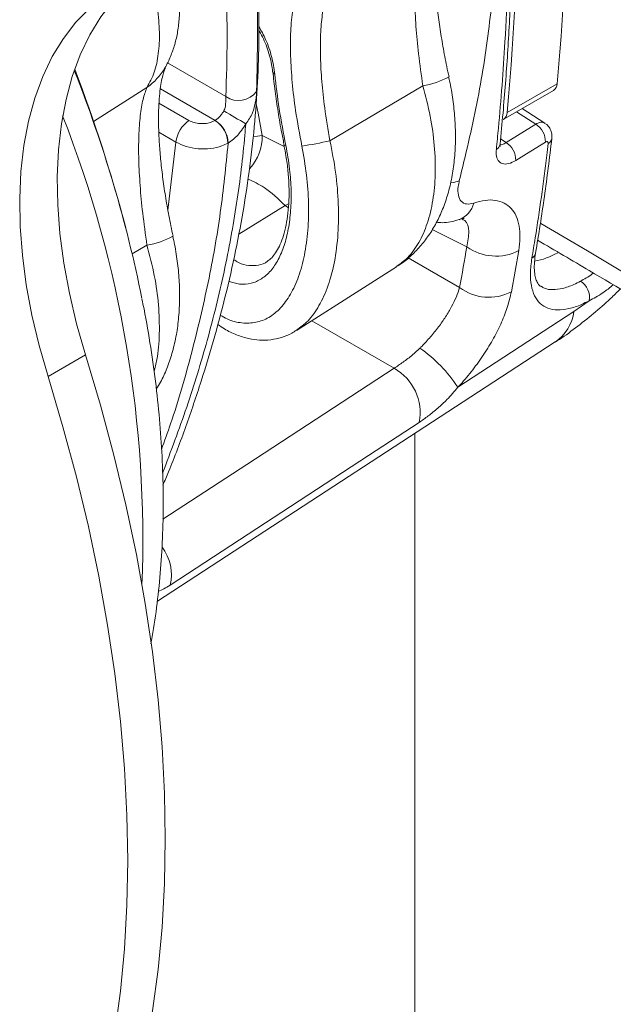
# Model space of a CAD drawing. Units: inches. Extents: x 4 to 132, y 2 to 86.
# Drawn here: x 109 to 110, y 56 to 57 of the extents above; entities that cross this region are included whole.
import ezdxf

# ---------------------------------------------------------------- set-up
doc = ezdxf.new("R2010")
doc.units = ezdxf.units.IN
doc.header["$MEASUREMENT"] = 0

msp = doc.modelspace()

# ---------------------------------------------------------------- linework, layer by layer
at = {"color": 7, "linetype": 'Continuous', "lineweight": 15}
for p, q in [((108.757, 57.1909), (108.8558, 57.1338)), ((108.9349, 57.176), (108.9349, 57.1762)), ((109.3313, 57.1068), (109.4159, 57.1556)), ((108.6322, 57.0919), (108.7225, 57.1492)), ((108.8375, 57.0934), (108.7451, 57.1468)), ((109.0318, 57.0593), (109.1888, 57.1521)), ((109.3249, 57.0951), (109.4095, 57.1439)), ((108.7428, 57.1229), (108.7934, 57.0935)), ((109.3796, 57.0873), (109.3472, 57.1079)), ((109.3952, 57.0888), (109.3567, 57.1134)), ((108.8375, 57.0934), (108.8376, 57.0935)), ((109.3295, 57.0562), (109.3796, 57.0873)), ((108.7714, 57.0569), (108.7424, 57.0737)), ((108.7579, 56.9416), (108.7714, 57.0569)), ((108.8598, 57.0553), (108.8593, 57.055)), ((108.9174, 57.0678), (108.9544, 57.0493)), ((109.3202, 57.0623), (109.3295, 57.0562)), ((108.9543, 57.051), (108.9543, 57.051)), ((108.8776, 56.9014), (108.9559, 56.9497)), ((108.962, 56.9524), (108.9559, 56.9497)), ((108.9615, 56.9457), (108.9559, 56.9497)), ((109.2632, 56.8801), (109.2048, 56.9092)), ((108.6974, 56.8681), (108.7225, 56.8829)), ((109.3509, 56.8736), (109.3385, 56.8039)), ((109.1642, 56.8612), (109.2509, 56.8113)), ((108.9752, 56.7387), (109.1443, 56.8462)), ((109.4443, 56.7706), (109.4698, 56.7887)), ((109.248, 56.6425), (109.4443, 56.7706)), ((109.1403, 56.6747), (109.0009, 56.755)), ((108.74, 56.281), (109.4125, 56.7192)), ((108.6186, 56.6975), (108.5552, 56.6609)), ((109.1755, 56.5647), (109.1755, 48.9053))]:
    msp.add_line(p, q, dxfattribs=at)
at = {"color": 7, "linetype": 'Continuous', "lineweight": 15, "flags": 128}
for points in [[(108.6186, 56.6975), (108.6036, 56.7497), (108.5914, 56.8014), (108.5819, 56.8523), (108.5753, 56.9023), (108.5716, 56.9511), (108.5707, 56.9984), (108.5728, 57.0439), (108.5778, 57.0875), (108.5856, 57.1289), (108.5963, 57.1679), (108.6097, 57.2043), (108.6259, 57.238), (108.6446, 57.2686), (108.6659, 57.2962), (108.6896, 57.3205), (108.7156, 57.3414)], [(108.5552, 56.6609), (108.5402, 56.7131), (108.5279, 56.7647), (108.5185, 56.8157), (108.5119, 56.8657), (108.5081, 56.9145), (108.5073, 56.9618), (108.5094, 57.0073), (108.5143, 57.0509), (108.5222, 57.0923), (108.5328, 57.1313), (108.5463, 57.1677), (108.5624, 57.2013), (108.5812, 57.232), (108.6025, 57.2596), (108.6262, 57.2838), (108.6522, 57.3048)], [(108.9073, 57.1214), (108.9103, 57.1059), (108.9174, 57.0678)], [(108.9174, 57.0678), (108.9093, 57.0671), (108.9022, 57.0662)], [(109.396, 57.0569), (109.364, 57.0371), (109.3459, 57.0259)], [(109.2505, 56.9913), (109.2415, 56.9887), (109.2362, 56.9878)], [(114.4571, 53.4133), (114.2049, 53.617), (113.9497, 53.8194), (113.6914, 54.0205), (113.4301, 54.2204), (113.1658, 54.4189), (112.8985, 54.6161), (112.6283, 54.8119), (112.3551, 55.0064), (112.0791, 55.1995), (111.8001, 55.3912), (111.5183, 55.5815), (111.2336, 55.7704), (110.9461, 55.9578), (110.6558, 56.1438), (110.3628, 56.3284), (110.0669, 56.5114), (109.7683, 56.693), (109.467, 56.8731), (109.3885, 56.9195)], [(108.6186, 55.2171), (108.6439, 55.2728), (108.6667, 55.3311), (108.6869, 55.392), (108.7045, 55.4553), (108.7194, 55.5209), (108.7316, 55.5887), (108.7412, 55.6586), (108.748, 55.7304), (108.7521, 55.8041), (108.7535, 55.8794), (108.7521, 55.9564), (108.748, 56.0348), (108.7412, 56.1145), (108.7316, 56.1954), (108.7194, 56.2773), (108.7045, 56.3602), (108.6869, 56.4437), (108.6667, 56.5279), (108.6439, 56.6126), (108.6186, 56.6975)], [(108.7494, 56.4197), (108.8911, 56.5121), (109.1403, 56.6747)], [(108.5552, 55.1804), (108.5805, 55.2362), (108.6033, 55.2945), (108.6235, 55.3554), (108.641, 55.4187), (108.656, 55.4843), (108.6682, 55.5521), (108.6777, 55.6219), (108.6846, 55.6938), (108.6887, 55.7674), (108.69, 55.8428), (108.6887, 55.9198), (108.6846, 55.9982), (108.6777, 56.0779), (108.6682, 56.1588), (108.656, 56.2407), (108.641, 56.3235), (108.6235, 56.4071), (108.6033, 56.4913), (108.5805, 56.5759), (108.5552, 56.6609)], [(109.1828, 56.5833), (109.0969, 56.5273), (108.7616, 56.3084)]]:
    msp.add_lwpolyline(points, dxfattribs=at)
at = {"color": 7, "linetype": 'Continuous', "lineweight": 15}
for centre, radius, start, end in [((104.7275, 57.5857), 4.708, 354.7585, 5.2415), ((104.643, 57.5369), 4.708, 354.7585, 5.2415), ((106.4918, 56.3425), 2.2673, 11.4441, 21.6201), ((106.2674, 56.2812), 2.5, 14.6173, 21.0676), ((108.6634, 57.2336), 0.103, 305.0286, 330.1114), ((108.9413, 57.1776), 0.00656, 194.2341, 245.8556), ((109.1683, 57.2848), 0.1342, 278.7956, 298.6452), ((109.4015, 57.1558), 0.0143, 303.7945, 359.1804), ((108.8772, 57.1653), 0.0381, 235.6928, 323.3814), ((108.0806, 55.7654), 1.55, 58.5399, 60.1336), ((109.317, 57.107), 0.0143, 303.7945, 359.1804), ((106.7528, 56.3843), 1.9627, 357.7813, 21.4206), ((108.8227, 57.051), 0.0516, 124.4911, 173.4569), ((108.8123, 57.0537), 0.047, 1.5748, 57.6698), ((108.813, 57.0537), 0.0468, 1.9478, 58.332), ((109.3618, 57.058), 0.0342, 358.2072, 58.6966), ((108.8385, 57.0663), 0.0789, 317.0718, 1.025), ((108.906, 57.5823), 0.5379, 278.3662, 283.5243), ((109.3072, 57.0553), 0.0123, 298.4689, 351.5015), ((109.3117, 57.0269), 0.0342, 358.2086, 58.6953), ((109.3948, 57.0651), 0.0123, 298.5219, 350.9659), ((108.9556, 57.0577), 0.00687, 259.2821, 284.2259), ((109.2356, 56.9639), 0.0406, 291.0427, 345.7242), ((108.702, 57.0156), 0.1343, 278.7989, 298.6396), ((109.3123, 56.9483), 0.0841, 234.2384, 297.297), ((109.367, 56.8717), 0.0127, 299.2366, 348.7194), ((109.355, 56.9769), 0.1235, 280.5576, 300.0166), ((109.4396, 56.7949), 0.0309, 348.3248, 59.8885), ((109.3006, 56.8777), 0.083, 233.2378, 297.1616), ((109.369, 56.7812), 0.0761, 305.014, 351.9736), ((109.0411, 56.5061), 0.2479, 33.4094, 54.8217), ((109.0983, 56.5997), 0.086, 349.0603, 60.7955), ((108.69, 56.3265), 0.0739, 345.8286, 38.3758)]:
    msp.add_arc(centre, radius, start, end, dxfattribs=at)
msp.add_ellipse((105.6805, 59.4948), major_axis=(-2.6178, 4.2233), ratio=0.597167, start_param=3.719479, end_param=3.738373, dxfattribs=at)
for points, knots in [([(118.9902, 50.6279), (118.9592, 50.6654), (118.8696, 50.7741), (118.719, 50.9534), (118.5374, 51.1655), (118.3527, 51.3767), (118.1651, 51.587), (117.9745, 51.7964), (117.781, 52.0049), (117.5845, 52.2125), (117.3851, 52.4191), (117.1828, 52.6248), (116.9776, 52.8296), (116.7695, 53.0333), (116.5586, 53.2361), (116.3448, 53.4379), (116.1282, 53.6386), (115.9087, 53.8383), (115.6864, 54.037), (115.4614, 54.2346), (115.2335, 54.4312), (115.0029, 54.6266), (114.7695, 54.821), (114.5335, 55.0142), (114.2947, 55.2064), (114.0531, 55.3974), (113.809, 55.5872), (113.5621, 55.7759), (113.3126, 55.9634), (113.0604, 56.1498), (112.8057, 56.3349), (112.5483, 56.5188), (112.2883, 56.7015), (112.0258, 56.883), (111.7607, 57.0632), (111.4931, 57.2422), (111.223, 57.4199), (110.9504, 57.5963), (110.6753, 57.7714), (110.3978, 57.9452), (110.1178, 58.1177), (109.8353, 58.2888), (109.6069, 58.4254), (109.4718, 58.5045), (109.4326, 58.5275)], [0, 0, 0, 0, 0.012864, 0.037286, 0.061709, 0.086132, 0.110556, 0.13498, 0.159405, 0.183831, 0.208256, 0.232682, 0.257109, 0.281536, 0.305963, 0.330391, 0.354819, 0.379247, 0.403675, 0.428104, 0.452533, 0.476962, 0.501391, 0.52582, 0.55025, 0.57468, 0.59911, 0.62354, 0.64797, 0.6724, 0.69683, 0.721261, 0.745691, 0.770122, 0.794552, 0.818983, 0.843413, 0.867844, 0.892274, 0.916705, 0.941136, 0.965566, 0.989997, 1, 1, 1, 1]), ([(108.7494, 56.4771), (108.7526, 56.4846), (108.7666, 56.5176), (108.7884, 56.5761), (108.8146, 56.6527), (108.8377, 56.7293), (108.8578, 56.806), (108.8747, 56.8827), (108.8886, 56.9592), (108.8993, 57.0354), (108.9068, 57.1112), (108.9112, 57.1865), (108.9123, 57.2611), (108.9101, 57.335), (108.9049, 57.4082), (108.8964, 57.4807), (108.8848, 57.5524), (108.8701, 57.6232), (108.8522, 57.6928), (108.8313, 57.7613), (108.8073, 57.8285), (108.7804, 57.8942), (108.7504, 57.9581), (108.7269, 58.0041), (108.7127, 58.0282), (108.7104, 58.0322)], [0, 0, 0, 0, 0.0139514, 0.0609277, 0.1076454, 0.1543967, 0.2011602, 0.2479103, 0.2946262, 0.3412869, 0.3878709, 0.4343605, 0.4807372, 0.5269475, 0.5731634, 0.6194531, 0.665806, 0.7122102, 0.7586524, 0.8051206, 0.8516009, 0.8980786, 0.9445451, 0.9908774, 1, 1, 1, 1]), ([(109.3194, 57.0535), (109.3211, 57.071), (109.326, 57.1215), (109.3325, 57.2064), (109.338, 57.3087), (109.3411, 57.4125), (109.342, 57.5178), (109.3406, 57.6245), (109.337, 57.7326), (109.331, 57.8418), (109.3247, 57.9268), (109.3204, 57.9753), (109.3194, 57.9868)], [0, 0, 0, 0, 0.059594, 0.172785, 0.285974, 0.399163, 0.512349, 0.625533, 0.738713, 0.851892, 0.965066, 1, 1, 1, 1]), ([(109.3131, 57.0446), (109.3143, 57.0565), (109.3202, 57.1163), (109.3296, 57.2421), (109.3363, 57.4255), (109.3349, 57.6313), (109.3266, 57.8159), (109.3168, 57.9326), (109.3131, 57.9777)], [0, 0, 0, 0, 0.0409346, 0.2047006, 0.4237693, 0.6429759, 0.8620441, 1, 1, 1, 1]), ([(109.2505, 57.9573), (109.2602, 57.9205), (109.2796, 57.8468), (109.2993, 57.7332), (109.3121, 57.6166), (109.3168, 57.4972), (109.3136, 57.3753), (109.3019, 57.2502), (109.2819, 57.1221), (109.261, 57.035), (109.2505, 56.9913)], [0, 0, 0, 0, 0.121043, 0.242177, 0.363217, 0.487724, 0.612332, 0.73684, 0.868188, 1, 1, 1, 1]), ([(109.2331, 57.167), (109.2318, 57.1729), (109.2279, 57.1902), (109.2227, 57.2185), (109.2174, 57.2514), (109.2133, 57.2828), (109.2104, 57.3123), (109.2087, 57.3393), (109.2081, 57.3635), (109.2086, 57.3851), (109.2098, 57.4041), (109.2118, 57.4204), (109.2142, 57.4336), (109.2167, 57.4434), (109.2187, 57.4492), (109.2199, 57.4518), (109.2197, 57.4514), (109.2196, 57.4513)], [0, 0, 0, 0, 0.042853, 0.12519, 0.206374, 0.285846, 0.363147, 0.43794, 0.510025, 0.579298, 0.649355, 0.718969, 0.787761, 0.855212, 0.920831, 0.977923, 1, 1, 1, 1]), ([(109.1888, 57.1521), (109.1863, 57.1702), (109.1814, 57.2043), (109.1769, 57.253), (109.1746, 57.2971), (109.1747, 57.3371), (109.1771, 57.3716), (109.1818, 57.3997), (109.1865, 57.4122), (109.1888, 57.4184)], [0, 0, 0, 0, 0.157213, 0.295359, 0.433458, 0.574408, 0.715378, 0.857652, 1, 1, 1, 1]), ([(108.7527, 57.1822), (108.7527, 57.1823), (108.7568, 57.1884), (108.7625, 57.2017), (108.7699, 57.2221), (108.7748, 57.2442), (108.7775, 57.268), (108.7779, 57.294), (108.7758, 57.3221), (108.771, 57.3515), (108.765, 57.3779), (108.7598, 57.3945), (108.7578, 57.4009)], [0, 0, 0, 0, 0.001541, 0.09649, 0.193674, 0.296638, 0.406524, 0.526695, 0.656561, 0.787477, 0.917267, 1, 1, 1, 1]), ([(108.7225, 57.1492), (108.727, 57.1574), (108.7358, 57.1734), (108.7424, 57.2056), (108.7444, 57.242), (108.7407, 57.2828), (108.7343, 57.3194), (108.7272, 57.3428), (108.7248, 57.3508)], [0, 0, 0, 0, 0.1879624, 0.3683357, 0.5487001, 0.7273552, 0.9060054, 1, 1, 1, 1]), ([(108.9078, 57.3416), (108.9082, 57.3248), (108.9091, 57.2901), (108.9095, 57.2226), (108.9085, 57.1744), (108.9078, 57.1426)], [0, 0, 0, 0, 0.241058, 0.500058, 1, 1, 1, 1]), ([(108.8558, 57.1338), (108.8568, 57.1661), (108.8584, 57.215), (108.8576, 57.2811), (108.8564, 57.3145), (108.8558, 57.3306)], [0, 0, 0, 0, 0.499982, 0.759238, 1, 1, 1, 1]), ([(108.9843, 57.0501), (108.9805, 57.0703), (108.9736, 57.1068), (108.9677, 57.1581), (108.9647, 57.2036), (108.965, 57.2452), (108.9684, 57.2816), (108.9747, 57.3118), (108.9811, 57.3258), (108.9843, 57.3328)], [0, 0, 0, 0, 0.1669644, 0.3032758, 0.4395638, 0.5797921, 0.7200298, 0.8599964, 1, 1, 1, 1]), ([(109.0318, 57.3188), (109.0292, 57.3126), (109.0238, 57.3001), (109.0185, 57.2728), (109.0156, 57.2395), (109.0153, 57.2014), (109.0178, 57.1594), (109.0228, 57.112), (109.0286, 57.0779), (109.0318, 57.0593)], [0, 0, 0, 0, 0.138195, 0.280328, 0.41813, 0.560322, 0.694513, 0.832681, 1, 1, 1, 1]), ([(108.9115, 57.2457), (108.9119, 57.245), (108.9147, 57.241), (108.9194, 57.2315), (108.9253, 57.2177), (108.93, 57.203), (108.9333, 57.1888), (108.9343, 57.1802), (108.9348, 57.1762)], [0, 0, 0, 0, 0.039801, 0.237002, 0.436607, 0.636972, 0.834181, 1, 1, 1, 1]), ([(108.9116, 57.252), (108.9156, 57.245), (108.9242, 57.2299), (108.9341, 57.2012), (108.9371, 57.1815), (108.9386, 57.1716)], [0, 0, 0, 0, 0.298313, 0.648982, 1, 1, 1, 1]), ([(108.7667, 56.8978), (108.7654, 56.9037), (108.7616, 56.921), (108.7563, 56.9493), (108.751, 56.9822), (108.7469, 57.0136), (108.7441, 57.043), (108.7424, 57.0701), (108.7418, 57.0943), (108.7422, 57.1159), (108.7435, 57.1349), (108.7454, 57.1512), (108.7478, 57.1644), (108.7504, 57.1742), (108.7523, 57.18), (108.7535, 57.1826), (108.7533, 57.1822), (108.7533, 57.1821)], [0, 0, 0, 0, 0.042853, 0.12519, 0.206374, 0.285845, 0.363147, 0.43794, 0.510025, 0.579298, 0.649355, 0.718969, 0.787761, 0.855212, 0.920831, 0.977923, 1, 1, 1, 1]), ([(108.9352, 57.176), (108.9364, 57.165), (108.9388, 57.1427), (108.944, 57.1079), (108.9493, 57.0772), (108.9532, 57.0581), (108.9546, 57.0511)], [0, 0, 0, 0, 0.269774, 0.549589, 0.832595, 1, 1, 1, 1]), ([(108.9386, 57.1716), (108.9408, 57.1522), (108.9454, 57.1128), (108.9532, 57.0718), (108.9573, 57.0511)], [0, 0, 0, 0, 0.492705, 1, 1, 1, 1]), ([(109.1441, 56.8464), (109.1459, 56.8474), (109.1544, 56.8523), (109.1679, 56.8636), (109.1845, 56.8802), (109.1992, 56.8992), (109.2121, 56.9204), (109.2229, 56.9438), (109.2316, 56.9693), (109.2383, 56.997), (109.2425, 57.0267), (109.2443, 57.0575), (109.2438, 57.0891), (109.2408, 57.121), (109.2371, 57.147), (109.2335, 57.1623), (109.2324, 57.167)], [0, 0, 0, 0, 0.017786, 0.085165, 0.153571, 0.224317, 0.297678, 0.372496, 0.45146, 0.534936, 0.618833, 0.705852, 0.791991, 0.876571, 0.962038, 1, 1, 1, 1]), ([(108.7225, 56.8829), (108.7199, 56.901), (108.7151, 56.9351), (108.7106, 56.9838), (108.7082, 57.0279), (108.7083, 57.0679), (108.7108, 57.1024), (108.7155, 57.1305), (108.7202, 57.1429), (108.7225, 57.1492)], [0, 0, 0, 0, 0.157213, 0.295359, 0.433458, 0.574408, 0.715378, 0.857652, 1, 1, 1, 1]), ([(108.9078, 57.1426), (108.9076, 57.1399), (108.9074, 57.1352), (108.906, 57.1246), (108.9039, 57.1151), (108.8992, 57.1012), (108.8938, 57.0936), (108.8896, 57.0876)], [0, 0, 0, 0, 0.1590571, 0.2758314, 0.5257348, 0.632015, 1, 1, 1, 1]), ([(109.144, 56.8466), (109.1506, 56.8512), (109.1651, 56.8615), (109.1827, 56.8863), (109.1972, 56.9188), (109.2066, 56.9577), (109.2107, 57.0022), (109.2091, 57.0502), (109.2023, 57.1008), (109.1934, 57.1349), (109.1888, 57.1521)], [0, 0, 0, 0, 0.106039, 0.231661, 0.356558, 0.485109, 0.612354, 0.743405, 0.869878, 1, 1, 1, 1]), ([(108.8525, 57.1096), (108.8535, 57.1121), (108.8556, 57.1176), (108.8555, 57.1258), (108.8557, 57.1313), (108.8558, 57.1335), (108.8558, 57.1338)], [0, 0, 0, 0, 0.312356, 0.678907, 0.950409, 1, 1, 1, 1]), ([(108.8376, 57.0935), (108.8391, 57.0946), (108.843, 57.0973), (108.8483, 57.103), (108.8513, 57.1078), (108.8525, 57.1096)], [0, 0, 0, 0, 0.28214, 0.724153, 1, 1, 1, 1]), ([(108.7488, 56.4974), (108.7629, 56.5346), (108.7911, 56.6092), (108.8256, 56.7228), (108.854, 56.8378), (108.8752, 56.9535), (108.8854, 57.0367), (108.889, 57.0813), (108.8896, 57.0876)], [0, 0, 0, 0, 0.189204, 0.379646, 0.575489, 0.771486, 0.967326, 1, 1, 1, 1]), ([(108.7934, 57.0935), (108.7962, 57.0922), (108.8018, 57.0895), (108.8123, 57.0878), (108.8229, 57.0882), (108.8316, 57.0903), (108.8358, 57.0925), (108.8375, 57.0934)], [0, 0, 0, 0, 0.215354, 0.4307, 0.646253, 0.862217, 1, 1, 1, 1]), ([(108.8896, 57.0876), (108.8872, 57.0839), (108.8811, 57.0743), (108.8707, 57.0629), (108.8628, 57.0574), (108.8598, 57.0553)], [0, 0, 0, 0, 0.276207, 0.718141, 1, 1, 1, 1]), ([(109.3796, 57.0873), (109.382, 57.0884), (109.3869, 57.0906), (109.3924, 57.0906), (109.3944, 57.0889), (109.395, 57.0884)], [0, 0, 0, 0, 0.416225, 0.831692, 1, 1, 1, 1]), ([(109.4068, 57.0632), (109.407, 57.0657), (109.4073, 57.071), (109.4046, 57.0788), (109.4005, 57.0852), (109.3965, 57.0876), (109.3951, 57.0885)], [0, 0, 0, 0, 0.260081, 0.535994, 0.825981, 1, 1, 1, 1]), ([(108.8598, 57.0553), (108.8558, 57.0162), (108.848, 56.9379), (108.827, 56.8199), (108.7988, 56.7008), (108.7721, 56.6066), (108.7523, 56.552), (108.747, 56.5375)], [0, 0, 0, 0, 0.227449, 0.455066, 0.682522, 0.915974, 1, 1, 1, 1]), ([(108.8593, 57.055), (108.856, 57.0534), (108.8476, 57.0492), (108.8303, 57.0454), (108.8091, 57.0451), (108.7882, 57.0488), (108.777, 57.0542), (108.7714, 57.0569)], [0, 0, 0, 0, 0.137687, 0.353538, 0.569068, 0.784495, 1, 1, 1, 1]), ([(109.0318, 57.0593), (109.0353, 57.0415), (109.0424, 57.0055), (109.0467, 56.9523), (109.0462, 56.9011), (109.0403, 56.8546), (109.0294, 56.8134), (109.0142, 56.78), (108.9961, 56.7542), (108.9818, 56.744), (108.975, 56.7391)], [0, 0, 0, 0, 0.1274314, 0.2584861, 0.3862114, 0.5178239, 0.642201, 0.7703468, 0.8913348, 1, 1, 1, 1]), ([(109.3194, 57.0494), (109.3194, 57.0494), (109.3196, 57.0489), (109.3191, 57.0502), (109.3194, 57.0528), (109.3195, 57.0537)], [0, 0, 0, 0, 0.066436, 0.655853, 1, 1, 1, 1]), ([(109.3194, 57.0526), (109.3205, 57.0525), (109.3234, 57.0524), (109.3272, 57.0548), (109.3295, 57.0562)], [0, 0, 0, 0, 0.409294, 1, 1, 1, 1]), ([(109.3732, 56.8607), (109.3751, 56.8721), (109.3845, 56.9293), (109.3935, 56.9939), (109.3999, 57.0477), (109.4006, 57.0543)], [0, 0, 0, 0, 0.180125, 0.900749, 1, 1, 1, 1]), ([(109.3794, 56.8692), (109.382, 56.8851), (109.3899, 56.9327), (109.399, 56.9974), (109.4049, 57.0466), (109.4069, 57.0631)], [0, 0, 0, 0, 0.25001, 0.747904, 1, 1, 1, 1]), ([(109.4006, 57.0543), (109.4007, 57.0547), (109.4007, 57.0557), (109.4003, 57.057), (109.3992, 57.0578), (109.3978, 57.0578), (109.3966, 57.0572), (109.396, 57.0569)], [0, 0, 0, 0, 0.1402178, 0.3565928, 0.5719231, 0.7860352, 1, 1, 1, 1]), ([(108.8464, 56.7646), (108.8503, 56.7623), (108.8627, 56.755), (108.8831, 56.7504), (108.9068, 56.7511), (108.9289, 56.7595), (108.9486, 56.7755), (108.9657, 56.7988), (108.9794, 56.829), (108.9894, 56.8656), (108.9951, 56.9076), (108.9962, 56.9534), (108.9929, 57.0015), (108.9872, 57.0339), (108.9843, 57.0501)], [0, 0, 0, 0, 0.039463, 0.125541, 0.210109, 0.294667, 0.379765, 0.464861, 0.552422, 0.639989, 0.730046, 0.820117, 0.910052, 1, 1, 1, 1]), ([(108.9573, 57.0511), (108.9596, 57.0378), (108.9642, 57.0124), (108.9666, 56.9754), (108.9659, 56.9412), (108.9619, 56.9097), (108.9549, 56.8816), (108.9448, 56.8578), (108.9319, 56.8385), (108.9163, 56.8249), (108.8985, 56.8172), (108.8798, 56.8156), (108.8668, 56.8198), (108.8607, 56.8217)], [0, 0, 0, 0, 0.098652, 0.189287, 0.279906, 0.368977, 0.458037, 0.547654, 0.637267, 0.729407, 0.821555, 0.91627, 1, 1, 1, 1]), ([(108.9541, 57.051), (108.9553, 57.0452), (108.9582, 57.0309), (108.9611, 57.008), (108.9628, 56.9829), (108.9628, 56.959), (108.9611, 56.9367), (108.9579, 56.9166), (108.9535, 56.8988), (108.9479, 56.884), (108.9416, 56.8719), (108.935, 56.863), (108.9299, 56.8579), (108.9271, 56.8564), (108.9264, 56.8559)], [0, 0, 0, 0, 0.063825, 0.15936, 0.253307, 0.34759, 0.439493, 0.530441, 0.62045, 0.706989, 0.794166, 0.880846, 0.966079, 1, 1, 1, 1]), ([(109.3459, 57.0259), (109.3418, 57.0237), (109.3335, 57.0194), (109.3231, 57.0197), (109.3158, 57.0251), (109.3126, 57.0342), (109.313, 57.0416), (109.3131, 57.0446)], [0, 0, 0, 0, 0.214572, 0.429314, 0.645279, 0.862058, 1, 1, 1, 1]), ([(108.9559, 56.9497), (108.9444, 56.9608), (108.9246, 56.9799), (108.9023, 56.9902), (108.8931, 56.9945)], [0, 0, 0, 0, 0.582541, 1, 1, 1, 1]), ([(109.2505, 56.9913), (109.2498, 56.9882), (109.2478, 56.9792), (109.2481, 56.9665), (109.2531, 56.9561), (109.2621, 56.951), (109.2707, 56.9529), (109.2749, 56.9538)], [0, 0, 0, 0, 0.1185138, 0.342892, 0.564037, 0.7823963, 1, 1, 1, 1]), ([(109.2749, 56.9538), (109.2815, 56.9557), (109.2946, 56.9594), (109.3118, 56.9592), (109.3266, 56.9546), (109.3386, 56.9456), (109.3472, 56.9324), (109.3522, 56.9156), (109.3537, 56.896), (109.3518, 56.881), (109.3509, 56.8736)], [0, 0, 0, 0, 0.124762, 0.249534, 0.374715, 0.499908, 0.626686, 0.75348, 0.876735, 1, 1, 1, 1]), ([(109.212, 56.9214), (109.2151, 56.9211), (109.2231, 56.9203), (109.236, 56.9217), (109.2454, 56.9246), (109.2501, 56.926)], [0, 0, 0, 0, 0.238564, 0.615186, 1, 1, 1, 1]), ([(109.25, 56.9258), (109.2505, 56.926), (109.2535, 56.9272), (109.2564, 56.9277), (109.2588, 56.9278), (109.2583, 56.9278), (109.2582, 56.9279)], [0, 0, 0, 0, 0.081743, 0.512433, 0.923033, 1, 1, 1, 1]), ([(109.2632, 56.8801), (109.2649, 56.889), (109.2683, 56.9071), (109.2639, 56.9232), (109.2562, 56.9262), (109.2541, 56.927)], [0, 0, 0, 0, 0.4182695, 0.8465595, 1, 1, 1, 1]), ([(108.7382, 56.6397), (108.7406, 56.6435), (108.7476, 56.6545), (108.7565, 56.6746), (108.7653, 56.7), (108.7719, 56.7278), (108.7761, 56.7574), (108.778, 56.7883), (108.7774, 56.8199), (108.7745, 56.8518), (108.7707, 56.8778), (108.7672, 56.8931), (108.7661, 56.8978)], [0, 0, 0, 0, 0.053561, 0.154385, 0.260795, 0.373287, 0.486345, 0.603611, 0.719691, 0.833668, 0.948843, 1, 1, 1, 1]), ([(109.3829, 56.891), (109.4121, 56.874), (109.5366, 56.8009), (109.7542, 56.6706), (110.0355, 56.5001), (110.3143, 56.3282), (110.5906, 56.155), (110.8645, 55.9805), (111.1359, 55.8047), (111.4048, 55.6276), (111.6712, 55.4493), (111.935, 55.2698), (112.1963, 55.089), (112.4551, 54.9069), (112.7112, 54.7237), (112.9647, 54.5393), (113.2156, 54.3537), (113.4639, 54.1669), (113.7095, 53.979), (113.9525, 53.7899), (114.1927, 53.5997), (114.4303, 53.4084), (114.6651, 53.2159), (114.8972, 53.0224), (115.1266, 52.8278), (115.3531, 52.6321), (115.577, 52.4353), (115.798, 52.2376), (116.0162, 52.0387), (116.2315, 51.8389), (116.4441, 51.6381), (116.6538, 51.4362), (116.8606, 51.2334), (117.0646, 51.0297), (117.2656, 50.825), (117.4638, 50.6193), (117.659, 50.4127), (117.8513, 50.2052), (118.0406, 49.9969), (118.2271, 49.7876), (118.4103, 49.5774), (118.5481, 49.4171), (118.6238, 49.3266), (118.6404, 49.3067)], [0, 0, 0, 0, 0.007713, 0.032973, 0.058232, 0.083491, 0.10875, 0.134009, 0.159268, 0.184527, 0.209786, 0.235045, 0.260304, 0.285563, 0.310823, 0.336082, 0.361341, 0.3866, 0.41186, 0.437119, 0.462378, 0.487638, 0.512898, 0.538158, 0.563418, 0.588678, 0.613939, 0.639199, 0.66446, 0.689721, 0.714983, 0.740244, 0.765506, 0.790769, 0.816031, 0.841294, 0.866558, 0.891822, 0.917086, 0.942351, 0.967616, 0.992881, 1, 1, 1, 1]), ([(108.7344, 56.669), (108.7362, 56.6757), (108.7414, 56.695), (108.7441, 56.7332), (108.7428, 56.7809), (108.7359, 56.8316), (108.727, 56.8656), (108.7225, 56.8829)], [0, 0, 0, 0, 0.115495, 0.334083, 0.559209, 0.776471, 1, 1, 1, 1]), ([(108.8689, 56.8586), (108.8717, 56.8567), (108.8803, 56.8511), (108.8947, 56.8475), (108.9112, 56.8485), (108.9219, 56.8517), (108.9264, 56.8558), (108.9265, 56.8558)], [0, 0, 0, 0, 0.139095, 0.42752, 0.715882, 0.995672, 1, 1, 1, 1]), ([(109.4698, 56.7887), (109.4656, 56.7866), (109.4537, 56.7806), (109.4355, 56.7747), (109.4161, 56.7724), (109.3998, 56.7754), (109.3866, 56.7835), (109.3772, 56.7965), (109.3717, 56.8139), (109.3699, 56.8352), (109.3721, 56.8522), (109.3732, 56.8607)], [0, 0, 0, 0, 0.0630744, 0.1787102, 0.2943606, 0.4118586, 0.529371, 0.6469633, 0.7645581, 0.8822818, 1, 1, 1, 1]), ([(109.3887, 56.8127), (109.3887, 56.8127), (109.3868, 56.8136), (109.385, 56.8156), (109.3813, 56.8212), (109.3786, 56.8293), (109.3772, 56.8403), (109.3772, 56.8537), (109.3787, 56.8642), (109.3794, 56.8693)], [0, 0, 0, 0, 0.000135, 0.201238, 0.365356, 0.521496, 0.68713, 0.846457, 1, 1, 1, 1]), ([(109.3891, 56.8132), (109.3908, 56.812), (109.3961, 56.8083), (109.4082, 56.8069), (109.4249, 56.809), (109.4408, 56.8144), (109.4514, 56.8198), (109.4551, 56.8217)], [0, 0, 0, 0, 0.120517, 0.374181, 0.616383, 0.86597, 1, 1, 1, 1]), ([(109.4551, 56.8217), (109.4617, 56.8253), (109.469, 56.8293), (109.4765, 56.8351), (109.4772, 56.8356)], [0, 0, 0, 0, 0.913429, 1, 1, 1, 1]), ([(109.1839, 56.7086), (109.185, 56.7097), (109.191, 56.7158), (109.2019, 56.7276), (109.2155, 56.7444), (109.2277, 56.7618), (109.2378, 56.779), (109.246, 56.7958), (109.2493, 56.8061), (109.2509, 56.8113)], [0, 0, 0, 0, 0.032477, 0.192784, 0.353117, 0.514724, 0.676338, 0.838174, 1, 1, 1, 1]), ([(109.3385, 56.8039), (109.3366, 56.7957), (109.3328, 56.7794), (109.3225, 56.7528), (109.309, 56.7256), (109.2925, 56.6984), (109.2735, 56.6719), (109.2582, 56.6536), (109.2495, 56.6441), (109.248, 56.6425)], [0, 0, 0, 0, 0.161897, 0.323792, 0.485292, 0.646778, 0.807141, 0.967482, 1, 1, 1, 1]), ([(109.4127, 56.7191), (109.4138, 56.7197), (109.4254, 56.7268), (109.4469, 56.7426), (109.4771, 56.7665), (109.5023, 56.7886), (109.517, 56.8032), (109.5225, 56.8086)], [0, 0, 0, 0, 0.026312, 0.303548, 0.576857, 0.843378, 1, 1, 1, 1]), ([(109.5108, 56.8156), (109.5049, 56.8109), (109.4909, 56.7999), (109.4775, 56.7928), (109.4698, 56.7887)], [0, 0, 0, 0, 0.425147, 1, 1, 1, 1]), ([(108.7288, 56.2093), (108.7296, 56.2133), (108.7342, 56.2355), (108.7399, 56.2775), (108.746, 56.3354), (108.7494, 56.3949), (108.7503, 56.4557), (108.7487, 56.5177), (108.7446, 56.5807), (108.7382, 56.6447), (108.7291, 56.7095), (108.721, 56.7585), (108.7152, 56.7859), (108.714, 56.7914)], [0, 0, 0, 0, 0.023066, 0.128384, 0.233921, 0.3396, 0.445356, 0.551132, 0.656885, 0.762589, 0.868227, 0.97379, 1, 1, 1, 1]), ([(108.8423, 56.7488), (108.846, 56.7462), (108.8563, 56.739), (108.8737, 56.7309), (108.8935, 56.7245), (108.913, 56.7218), (108.9318, 56.7223), (108.9501, 56.7265), (108.9647, 56.7321), (108.9725, 56.7373), (108.9751, 56.7391)], [0, 0, 0, 0, 0.0881115, 0.2427851, 0.3950033, 0.5252611, 0.6641003, 0.800228, 0.9346773, 1, 1, 1, 1]), ([(109.1403, 56.6747), (109.1453, 56.678), (109.1553, 56.6848), (109.1706, 56.6962), (109.1798, 56.7048), (109.1839, 56.7086)], [0, 0, 0, 0, 0.3511695, 0.7147835, 1, 1, 1, 1]), ([(109.248, 56.6425), (109.242, 56.6355), (109.2313, 56.6229), (109.214, 56.6069), (109.198, 56.5938), (109.1878, 56.5868), (109.1828, 56.5833)], [0, 0, 0, 0, 0.298692, 0.53108, 0.769345, 1, 1, 1, 1]), ([(108.7616, 56.3084), (108.7545, 56.3039), (108.7473, 56.2993), (108.7417, 56.2979), (108.7417, 56.2978)], [0, 0, 0, 0, 0.9958724, 1, 1, 1, 1])]:
    msp.add_open_spline(points, degree=3, knots=knots, dxfattribs=at)

doc.saveas('drawing.dxf')
